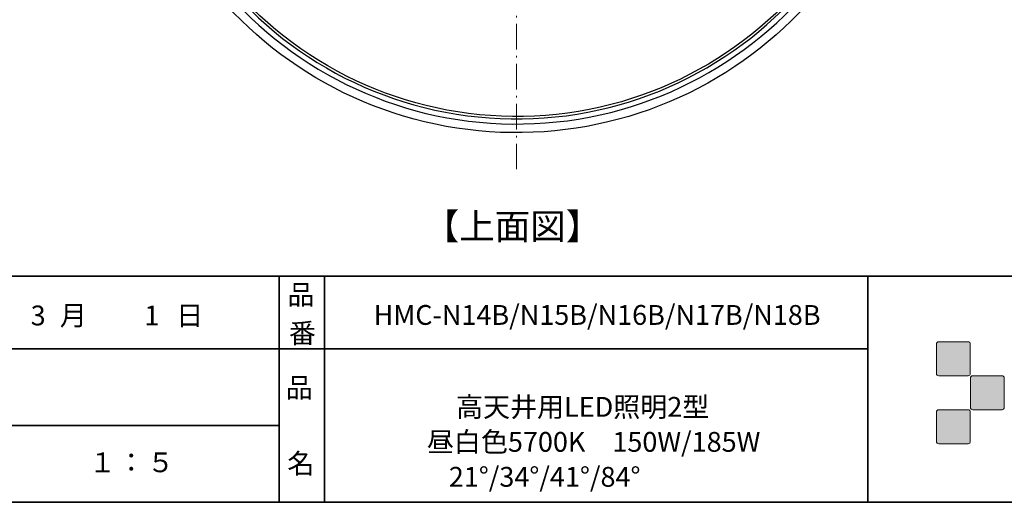
# Model space of a CAD drawing. Units: inches. Extents: x -46 to 344, y -33 to 243.
# Drawn here: x 127 to 236, y -33 to 20 of the extents above; entities that cross this region are included whole.
import ezdxf

# ---------------------------------------------------------------- set-up
doc = ezdxf.new("R2010")
doc.units = ezdxf.units.IN
doc.header["$MEASUREMENT"] = 0
doc.linetypes.add('AI-Linetype-3', pattern=[4.409722, 2.822222, -0.705556, 0.176389, -0.705556])
doc.layers.add('フォーマット', color=7, linetype='Continuous')
doc.layers.add('レイヤー 1', color=7, linetype='Continuous')

# ---------------------------------------------------------------- blocks, each defined once
blk = doc.blocks.new('block 79')
at = {"layer": 'フォーマット', "color": 7, "insert": (156.29, -21.85), "char_height": 2.1878, "attachment_point": 7}
blk.add_mtext('\\fMS Gothic|b0|i0|c0|p34;\\W1;品', dxfattribs=at)
blk = doc.blocks.new('block 78')
at = {"layer": 'フォーマット'}
blk.add_blockref('block 79', (0, 0), dxfattribs=at)
blk = doc.blocks.new('block 77')
at = {"layer": 'フォーマット'}
blk.add_blockref('block 78', (0, 0), dxfattribs=at)
blk = doc.blocks.new('block 82')
at = {"layer": 'フォーマット', "color": 7, "insert": (156.46, -30.23), "char_height": 2.1878, "attachment_point": 7}
blk.add_mtext('\\fMS Gothic|b0|i0|c0|p34;\\W1;名', dxfattribs=at)
blk = doc.blocks.new('block 81')
at = {"layer": 'フォーマット'}
blk.add_blockref('block 82', (0, 0), dxfattribs=at)
blk = doc.blocks.new('block 80')
at = {"layer": 'フォーマット'}
blk.add_blockref('block 81', (0, 0), dxfattribs=at)
blk = doc.blocks.new('block 85')
at = {"layer": 'フォーマット', "color": 7, "insert": (156.46, -11.6), "char_height": 2.1878, "attachment_point": 7}
blk.add_mtext('\\fMS Gothic|b0|i0|c0|p34;\\W1;品', dxfattribs=at)
blk = doc.blocks.new('block 84')
at = {"layer": 'フォーマット'}
blk.add_blockref('block 85', (0, 0), dxfattribs=at)
blk = doc.blocks.new('block 83')
at = {"layer": 'フォーマット'}
blk.add_blockref('block 84', (0, 0), dxfattribs=at)
blk = doc.blocks.new('block 88')
at = {"layer": 'フォーマット', "color": 7, "insert": (156.63, -15.84), "char_height": 2.1878, "attachment_point": 7}
blk.add_mtext('\\fMS Gothic|b0|i0|c0|p34;\\W1;番', dxfattribs=at)
blk = doc.blocks.new('block 87')
at = {"layer": 'フォーマット'}
blk.add_blockref('block 88', (0, 0), dxfattribs=at)
blk = doc.blocks.new('block 86')
at = {"layer": 'フォーマット'}
blk.add_blockref('block 87', (0, 0), dxfattribs=at)
blk = doc.blocks.new('block 139')
at = {"layer": 'レイヤー 1', "color": 7, "insert": (134.53, -30.1), "char_height": 2.1878, "attachment_point": 7}
blk.add_mtext('\\fMS Gothic|b0|i0|c0|p34;\\W1;１', dxfattribs=at)
blk = doc.blocks.new('block 138')
at = {"layer": 'レイヤー 1'}
blk.add_blockref('block 139', (0, 0), dxfattribs=at)
blk = doc.blocks.new('block 137')
at = {"layer": 'レイヤー 1'}
blk.add_blockref('block 138', (0, 0), dxfattribs=at)
blk = doc.blocks.new('block 142')
at = {"layer": 'レイヤー 1', "color": 7, "insert": (137.72, -30.1), "char_height": 2.1878, "attachment_point": 7}
blk.add_mtext('\\fMS Gothic|b0|i0|c0|p34;\\W1;：', dxfattribs=at)
blk = doc.blocks.new('block 141')
at = {"layer": 'レイヤー 1'}
blk.add_blockref('block 142', (0, 0), dxfattribs=at)
blk = doc.blocks.new('block 140')
at = {"layer": 'レイヤー 1'}
blk.add_blockref('block 141', (0, 0), dxfattribs=at)

msp = doc.modelspace()

# ---------------------------------------------------------------- hatches: boundary and pattern name
at = {"layer": 'フォーマット'}
h = msp.add_hatch(color=7, dxfattribs=at)
h.dxf.hatch_style = 2
edge = h.paths.add_edge_path()
edge.add_spline(control_points=[(231.68, -19.45), (231.81, -19.45), (231.92, -19.33), (231.92, -19.2), (231.92, -19.2), (231.92, -15.95), (231.92, -15.95), (231.92, -15.81), (231.81, -15.7), (231.68, -15.7), (231.68, -15.7), (228.43, -15.7), (228.43, -15.7), (228.29, -15.7), (228.18, -15.81), (228.18, -15.95), (228.18, -15.95), (228.18, -19.2), (228.18, -19.2), (228.18, -19.33), (228.29, -19.45), (228.43, -19.45), (228.43, -19.45), (231.68, -19.45), (231.68, -19.45)], knot_values=[0, 0, 0, 0, 1, 1, 1, 2, 2, 2, 3, 3, 3, 4, 4, 4, 5, 5, 5, 6, 6, 6, 7, 7, 7, 8, 8, 8, 8], degree=3, periodic=1)
h = msp.add_hatch(color=7, dxfattribs=at)
h.dxf.hatch_style = 2
edge = h.paths.add_edge_path()
edge.add_spline(control_points=[(235.43, -23.2), (235.56, -23.2), (235.67, -23.08), (235.67, -22.95), (235.67, -22.95), (235.67, -19.7), (235.67, -19.7), (235.67, -19.56), (235.56, -19.45), (235.43, -19.45), (235.43, -19.45), (232.18, -19.45), (232.18, -19.45), (232.04, -19.45), (231.93, -19.56), (231.93, -19.7), (231.93, -19.7), (231.93, -22.95), (231.93, -22.95), (231.93, -23.08), (232.04, -23.2), (232.18, -23.2), (232.18, -23.2), (235.43, -23.2), (235.43, -23.2)], knot_values=[0, 0, 0, 0, 1, 1, 1, 2, 2, 2, 3, 3, 3, 4, 4, 4, 5, 5, 5, 6, 6, 6, 7, 7, 7, 8, 8, 8, 8], degree=3, periodic=1)
h = msp.add_hatch(color=7, dxfattribs=at)
h.dxf.hatch_style = 2
edge = h.paths.add_edge_path()
edge.add_spline(control_points=[(231.68, -26.95), (231.81, -26.95), (231.92, -26.83), (231.92, -26.7), (231.92, -26.7), (231.92, -23.45), (231.92, -23.45), (231.92, -23.31), (231.81, -23.2), (231.68, -23.2), (231.68, -23.2), (228.43, -23.2), (228.43, -23.2), (228.29, -23.2), (228.18, -23.31), (228.18, -23.45), (228.18, -23.45), (228.18, -26.7), (228.18, -26.7), (228.18, -26.83), (228.29, -26.95), (228.43, -26.95), (228.43, -26.95), (231.68, -26.95), (231.68, -26.95)], knot_values=[0, 0, 0, 0, 1, 1, 1, 2, 2, 2, 3, 3, 3, 4, 4, 4, 5, 5, 5, 6, 6, 6, 7, 7, 7, 8, 8, 8, 8], degree=3, periodic=1)

# ---------------------------------------------------------------- linework, layer by layer
at = {"layer": 'フォーマット', "color": 7, "lineweight": 35}
for points in [[(-46.37, -8.44), (343.52, -8.44)], [(155.56, -8.44), (155.56, -33.42)], [(155.56, -8.44), (155.56, -33.42)], [(160.56, -8.44), (160.56, -33.42)], [(160.56, -8.44), (160.56, -33.42)], [(220.59, -8.44), (220.59, -33.42)], [(220.59, -8.44), (220.59, -33.42)], [(87.58, -16.48), (220.59, -16.48)], [(87.58, -16.48), (220.59, -16.48)], [(120.6, -24.95), (155.56, -24.95)], [(120.6, -24.95), (155.56, -24.95)], [(343.52, -33.42), (-46.37, -33.42)]]:
    msp.add_lwpolyline(points, dxfattribs=at)
at = {"layer": 'フォーマット', "lineweight": 0}
for points in [[(231.68, -19.45), (231.81, -19.45), (231.92, -19.33), (231.92, -19.2), (231.92, -19.2), (231.92, -15.95), (231.92, -15.95), (231.92, -15.81), (231.81, -15.7), (231.68, -15.7), (231.68, -15.7), (228.43, -15.7), (228.43, -15.7), (228.29, -15.7), (228.18, -15.81), (228.18, -15.95), (228.18, -15.95), (228.18, -19.2), (228.18, -19.2), (228.18, -19.33), (228.29, -19.45), (228.43, -19.45), (228.43, -19.45), (231.68, -19.45), (231.68, -19.45)], [(235.43, -23.2), (235.56, -23.2), (235.67, -23.08), (235.67, -22.95), (235.67, -22.95), (235.67, -19.7), (235.67, -19.7), (235.67, -19.56), (235.56, -19.45), (235.43, -19.45), (235.43, -19.45), (232.18, -19.45), (232.18, -19.45), (232.04, -19.45), (231.93, -19.56), (231.93, -19.7), (231.93, -19.7), (231.93, -22.95), (231.93, -22.95), (231.93, -23.08), (232.04, -23.2), (232.18, -23.2), (232.18, -23.2), (235.43, -23.2), (235.43, -23.2)], [(231.68, -26.95), (231.81, -26.95), (231.92, -26.83), (231.92, -26.7), (231.92, -26.7), (231.92, -23.45), (231.92, -23.45), (231.92, -23.31), (231.81, -23.2), (231.68, -23.2), (231.68, -23.2), (228.43, -23.2), (228.43, -23.2), (228.29, -23.2), (228.18, -23.31), (228.18, -23.45), (228.18, -23.45), (228.18, -26.7), (228.18, -26.7), (228.18, -26.83), (228.29, -26.95), (228.43, -26.95), (228.43, -26.95), (231.68, -26.95), (231.68, -26.95)]]:
    msp.add_open_spline(points, degree=3, knots=[0, 0, 0, 0, 1, 1, 1, 2, 2, 2, 3, 3, 3, 4, 4, 4, 5, 5, 5, 6, 6, 6, 7, 7, 7, 8, 8, 8, 8], dxfattribs=at)
at = {"layer": 'レイヤー 1', "color": 7, "linetype": 'AI-Linetype-3', "lineweight": 9}
msp.add_lwpolyline([(181.77, 3.34), (181.77, 98.43)], dxfattribs=at)
at = {"layer": 'レイヤー 1', "color": 7, "lineweight": 25}
for points, knots in [([(225.27, 50.89), (225.27, 57.29), (223.86, 63.67), (221.12, 69.46), (218.48, 75.05), (214.63, 80.05), (209.92, 84.06), (205.17, 88.09), (199.57, 91.08), (193.57, 92.77), (187.31, 94.52), (180.67, 94.85), (174.27, 93.74), (168.09, 92.67), (162.16, 90.23), (157, 86.65), (151.93, 83.13), (147.63, 78.53), (144.45, 73.24), (141.2, 67.82), (139.16, 61.7), (138.51, 55.41), (137.84, 48.97), (138.61, 42.4), (140.78, 36.3), (142.86, 30.45), (146.21, 25.08), (150.53, 20.62), (154.84, 16.17), (160.1, 12.65), (165.86, 10.39), (171.88, 8.02), (178.4, 7.04), (184.84, 7.49), (191.17, 7.93), (197.38, 9.77), (202.92, 12.86), (208.32, 15.87), (213.05, 20.03), (216.73, 24.99), (220.46, 30.01), (223.08, 35.84), (224.36, 41.97), (224.97, 44.9), (225.27, 47.89), (225.27, 50.89), (225.27, 74.91), (225.27, 26.86), (225.27, 50.89)], [0, 0, 0, 0, 1, 1, 1, 2, 2, 2, 3, 3, 3, 4, 4, 4, 5, 5, 5, 6, 6, 6, 7, 7, 7, 8, 8, 8, 9, 9, 9, 10, 10, 10, 11, 11, 11, 12, 12, 12, 13, 13, 13, 14, 14, 14, 15, 15, 15, 16, 16, 16, 16]), ([(139.23, 50.89), (139.23, 57.29), (140.67, 63.67), (143.47, 69.43), (146.17, 74.99), (150.09, 79.94), (154.87, 83.85), (159.71, 87.8), (165.4, 90.67), (171.46, 92.18), (177.77, 93.75), (184.43, 93.85), (190.78, 92.48), (196.9, 91.16), (202.7, 88.47), (207.66, 84.66), (212.56, 80.9), (216.63, 76.07), (219.49, 70.6), (222.45, 64.95), (224.1, 58.65), (224.3, 52.28), (224.51, 45.85), (223.26, 39.4), (220.63, 33.53), (218.11, 27.88), (214.34, 22.81), (209.66, 18.75), (204.96, 14.67), (199.37, 11.63), (193.38, 9.94), (187.13, 8.17), (180.47, 7.86), (174.08, 9.03), (167.91, 10.16), (162.02, 12.67), (156.93, 16.34), (151.92, 19.95), (147.71, 24.65), (144.68, 30.03), (141.56, 35.56), (139.72, 41.78), (139.31, 48.12), (139.25, 49.04), (139.23, 49.96), (139.23, 50.89)], [0, 0, 0, 0, 1, 1, 1, 2, 2, 2, 3, 3, 3, 4, 4, 4, 5, 5, 5, 6, 6, 6, 7, 7, 7, 8, 8, 8, 9, 9, 9, 10, 10, 10, 11, 11, 11, 12, 12, 12, 13, 13, 13, 14, 14, 14, 15, 15, 15, 15]), ([(139.8, 50.89), (139.8, 57.28), (141.26, 63.65), (144.09, 69.39), (146.81, 74.94), (150.77, 79.85), (155.6, 83.71), (160.48, 87.6), (166.22, 90.39), (172.31, 91.79), (178.64, 93.25), (185.3, 93.22), (191.61, 91.7), (197.68, 90.25), (203.39, 87.41), (208.24, 83.48), (213.03, 79.58), (216.95, 74.63), (219.63, 69.06), (222.4, 63.28), (223.81, 56.89), (223.75, 50.49), (223.69, 44.1), (222.17, 37.75), (219.3, 32.04), (216.52, 26.52), (212.52, 21.64), (207.66, 17.83), (202.74, 13.98), (196.97, 11.24), (190.87, 9.89), (184.53, 8.49), (177.87, 8.58), (171.57, 10.16), (165.52, 11.67), (159.83, 14.55), (155.03, 18.53), (150.27, 22.47), (146.39, 27.46), (143.76, 33.05), (141.15, 38.61), (139.8, 44.74), (139.8, 50.89)], [0, 0, 0, 0, 1, 1, 1, 2, 2, 2, 3, 3, 3, 4, 4, 4, 5, 5, 5, 6, 6, 6, 7, 7, 7, 8, 8, 8, 9, 9, 9, 10, 10, 10, 11, 11, 11, 12, 12, 12, 13, 13, 13, 14, 14, 14, 14]), ([(223.49, 50.89), (223.49, 57.29), (222.01, 63.66), (219.17, 69.4), (216.42, 74.94), (212.43, 79.84), (207.58, 83.67), (202.66, 87.54), (196.89, 90.28), (190.78, 91.63), (184.43, 93.02), (177.77, 92.92), (171.47, 91.32), (165.42, 89.78), (159.75, 86.86), (154.97, 82.85), (150.23, 78.87), (146.39, 73.84), (143.82, 68.22), (141.14, 62.37), (139.87, 55.92), (140.08, 49.49), (140.29, 43.12), (141.97, 36.83), (144.98, 31.21), (147.9, 25.77), (152.04, 20.99), (157, 17.32), (162.05, 13.59), (167.92, 11.03), (174.09, 9.88), (180.47, 8.69), (187.13, 9), (193.37, 10.8), (199.35, 12.53), (204.92, 15.62), (209.56, 19.77), (214.18, 23.9), (217.86, 29.04), (220.26, 34.76), (222.4, 39.85), (223.49, 45.36), (223.49, 50.89)], [0, 0, 0, 0, 1, 1, 1, 2, 2, 2, 3, 3, 3, 4, 4, 4, 5, 5, 5, 6, 6, 6, 7, 7, 7, 8, 8, 8, 9, 9, 9, 10, 10, 10, 11, 11, 11, 12, 12, 12, 13, 13, 13, 14, 14, 14, 14])]:
    msp.add_open_spline(points, degree=3, knots=knots, dxfattribs=at)

# ---------------------------------------------------------------- block references
at = {"layer": 'フォーマット'}
for name in ['block 83', 'block 86', 'block 77', 'block 80']:
    msp.add_blockref(name, (0, 0), dxfattribs=at)
at = {"layer": 'レイヤー 1'}
for name in ['block 137', 'block 140']:
    msp.add_blockref(name, (0, 0), dxfattribs=at)

# ---------------------------------------------------------------- texts
at = {"layer": 'フォーマット', "color": 7, "char_height": 2.1878, "attachment_point": 7}
for s, insert in [('\\fMS Gothic|b0|i0|c0|p34;\\W1;月', (131.32, -13.89)), ('\\fMS Gothic|b0|i0|c0|p34;\\W1;日', (144.19, -13.89))]:
    msp.add_mtext(s, dxfattribs=dict(at, insert=insert))
at = {"layer": 'レイヤー 1', "color": 7, "attachment_point": 7}
for s, insert, char_height in [('\\fMS Gothic|b0|i0|c0|p34;\\W1;【上面図】', (171.54, -4.39), 2.8729), ('\\fMS Gothic|b0|i0|c0|p34;\\W1;3', (128.1, -13.89), 2.1878), ('\\fMS Gothic|b0|i0|c0|p34;\\W1;1', (140.66, -13.89), 2.1878), ('\\fMS Gothic|b0|i0|c0|p34;\\W1;HMC-N14B/N15B/N16B/N17B/N18B', (166, -13.83), 2.1878), ('\\fMS Gothic|b0|i0|c0|p34;\\W1;高天井用LED照明2型', (175.1, -23.98), 2.1878), ('\\fMS Gothic|b0|i0|c0|p34;\\W1;昼白色5700K\u3000150W/185W', (171.88, -27.84), 2.1878), ('\\fMS Gothic|b0|i0|c0|p34;\\W1;５', (140.97, -30.1), 2.1878), ('\\fMS Gothic|b0|i0|c0|p34;\\W1;21°/34°/41°/84°', (174.3, -31.7), 2.1878)]:
    msp.add_mtext(s, dxfattribs=dict(at, insert=insert, char_height=char_height))

doc.saveas('drawing.dxf')
